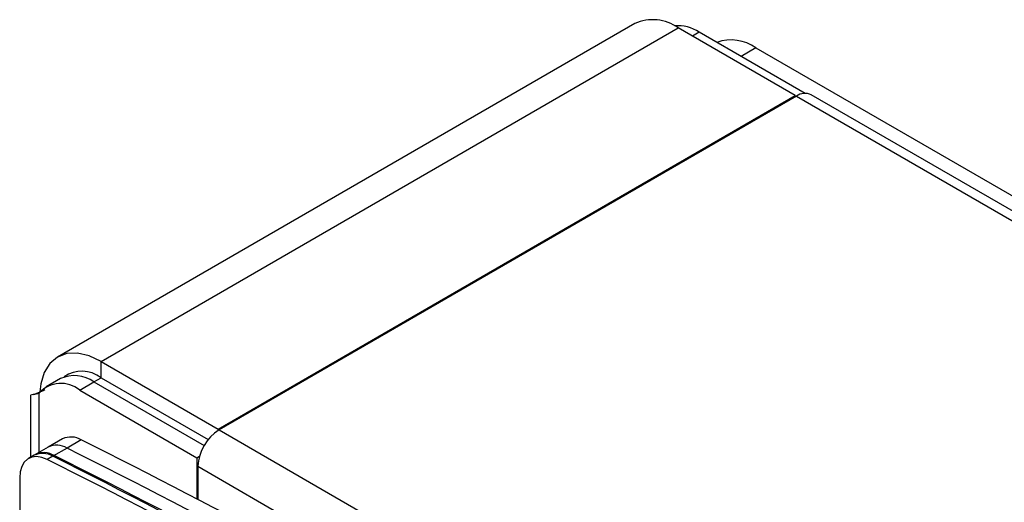
# Model space of a CAD drawing. Units: inches. Extents: x 0.3 to 21.8, y 0.2 to 16.9.
# Drawn here: x 17.2 to 19.5, y 11 to 12.1 of the extents above; entities that cross this region are included whole.
import ezdxf

# ---------------------------------------------------------------- set-up
doc = ezdxf.new("R2010")
doc.units = ezdxf.units.IN
doc.header["$MEASUREMENT"] = 0

msp = doc.modelspace()

# ---------------------------------------------------------------- linework, layer by layer
at = {"color": 7, "linetype": 'Continuous', "lineweight": 25}
for p, q in [((18.64045, 12.11924), (17.25961, 11.3221)), ((19.02446, 11.94729), (18.74444, 12.10894)), ((19.04827, 11.95249), (18.79479, 12.09881)), ((18.93055, 12.06125), (20.76903, 10.99992)), ((17.64362, 11.15015), (19.02446, 11.94729)), ((19.02729, 11.94566), (17.64588, 11.14819)), ((19.02446, 11.94729), (19.02446, 11.94403)), ((20.46578, 11.13931), (19.06288, 11.94919)), ((17.3636, 11.3118), (17.64362, 11.15015)), ((17.26664, 11.27073), (17.2327, 11.25114)), ((17.34663, 11.26281), (17.61028, 11.11061)), ((17.3636, 11.27261), (17.61979, 11.12472)), ((17.31269, 11.24322), (17.59271, 11.08157)), ((17.19511, 11.23138), (17.19511, 11.08253)), ((17.19582, 11.23132), (17.19522, 11.23147)), ((17.64362, 11.15015), (17.64362, 11.14683)), ((17.27118, 11.12645), (17.23724, 11.10685)), ((17.23724, 11.10685), (17.2033, 11.08726)), ((17.2033, 11.08726), (17.18972, 11.07942)), ((17.20647, 11.08909), (17.2033, 11.08726)), ((17.59271, 11.08157), (17.59935, 11.08541)), ((17.59271, 11.08157), (17.59271, 10.9836)), ((17.59554, 11.06099), (17.59554, 10.98213)), ((17.16901, 11.03364), (17.16901, 7.10293))]:
    msp.add_line(p, q, dxfattribs=at)
at = {"color": 8, "linetype": 'Continuous', "lineweight": 25}
for p, q in [((17.3636, 11.3118), (18.74444, 12.10894)), ((18.79479, 12.09881), (18.77839, 12.08935)), ((18.93055, 12.06125), (18.8952, 12.04085)), ((19.02729, 11.94566), (20.43019, 11.13579)), ((17.3636, 11.27261), (17.3636, 11.3118)), ((17.31269, 11.24322), (17.34663, 11.26281)), ((17.34665, 11.2628), (17.36362, 11.2726)), ((17.21596, 11.09457), (17.21596, 11.23617)), ((17.64588, 11.14819), (19.04878, 10.33832)), ((17.31627, 11.12413), (17.28233, 11.10454)), ((17.28233, 11.10454), (17.24839, 11.08494)), ((17.24839, 11.08494), (17.23482, 11.0771)), ((17.25156, 11.08677), (17.24839, 11.08494)), ((17.59554, 11.06099), (18.99844, 10.25112))]:
    msp.add_line(p, q, dxfattribs=at)
at = {"color": 7, "linetype": 'Continuous', "lineweight": 25, "flags": 128}
for points in [[(17.3636, 11.3118), (17.33491, 11.3251), (17.30732, 11.33137), (17.28189, 11.33035), (17.2596, 11.3221), (17.24131, 11.30692), (17.22772, 11.2854), (17.21935, 11.25837), (17.21692, 11.2391)], [(17.23482, 11.0771), (17.22174, 11.08217), (17.2093, 11.08409), (17.19792, 11.08281), (17.18802, 11.07837), (17.17992, 11.07092), (17.17393, 11.06073), (17.17025, 11.04815), (17.16901, 11.03364)]]:
    msp.add_lwpolyline(points, dxfattribs=at)
at = {"color": 7, "linetype": 'Continuous', "lineweight": 25}
for centre, radius, start, end in [((18.68352, 12.0239), 0.10462, 54.38242, 114.30712), ((18.74327, 12.01896), 0.09503, 57.16896, 94.56779), ((18.87093, 11.97657), 0.10357, 54.85008, 109.10851), ((19.04805, 11.91746), 0.03502, 64.94259, 126.36787), ((17.31808, 11.21456), 0.07377, 51.89764, 125.18531), ((17.2997, 11.19667), 0.08111, 54.63891, 114.05064), ((17.26809, 11.18811), 0.0709, 51.01369, 137.31997), ((17.70484, 11.05602), 0.10942, 122.60548, 177.39452), ((17.2916, 11.08381), 0.04727, 58.53243, 115.58562), ((8.89363, -5.73087), 18.84229, 56.557212, 63.448164), ((17.25766, 11.06422), 0.04727, 58.53243, 115.58562), ((8.85969, -5.75047), 18.84229, 56.557212, 63.448164), ((17.22372, 11.04462), 0.04727, 58.53243, 115.58562), ((17.22688, 11.04645), 0.04727, 58.53243, 115.58562), ((8.81217, -5.7779), 18.84229, 56.557212, 63.448164), ((8.82575, -5.77006), 18.84229, 56.557212, 63.448164), ((8.82892, -5.76823), 18.84229, 56.557212, 63.448164)]:
    msp.add_arc(centre, radius, start, end, dxfattribs=at)
for points, knots in [([(17.22895, 11.24367), (17.2236, 11.24097), (17.21147, 11.23485), (17.20261, 11.23305), (17.19765, 11.23204)], [0, 0, 0, 0, 0.4403013, 1, 1, 1, 1]), ([(17.20016, 11.23247), (17.20092, 11.23261), (17.2032, 11.23304), (17.21086, 11.23492), (17.21596, 11.23617)], [0, 0, 0, 0, 0.3341794, 1, 1, 1, 1])]:
    msp.add_open_spline(points, degree=3, knots=knots, dxfattribs=at)

doc.saveas('drawing.dxf')
